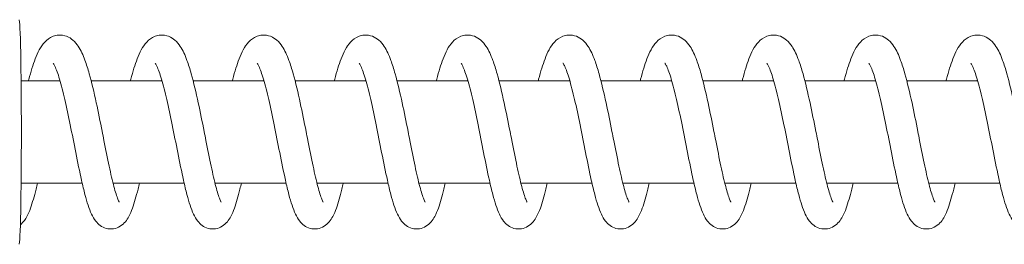
# Model space of a CAD drawing. Units: millimetres. Extents: x 2498 to 39012, y 12563 to 24029.
# Drawn here: x 10606 to 10703, y 17547 to 17569 of the extents above; entities that cross this region are included whole.
import ezdxf

# ---------------------------------------------------------------- set-up
doc = ezdxf.new("R2010")
doc.units = ezdxf.units.MM
doc.header["$LTSCALE"] = 100
doc.layers.add('Visible (ISO)', color=7, linetype='Continuous', lineweight=18)

msp = doc.modelspace()

# ---------------------------------------------------------------- linework, layer by layer
at = {"layer": 'Visible (ISO)'}
for p, q in [((10606.426, 17562.94), (10610.249, 17562.94)), ((10613.3, 17562.94), (10620.247, 17562.94)), ((10623.298, 17562.94), (10630.245, 17562.94)), ((10633.296, 17562.94), (10640.243, 17562.94)), ((10643.294, 17562.94), (10650.241, 17562.94)), ((10653.292, 17562.94), (10660.238, 17562.94)), ((10663.29, 17562.94), (10670.236, 17562.94)), ((10673.287, 17562.94), (10680.234, 17562.94)), ((10683.285, 17562.94), (10690.232, 17562.94)), ((10693.283, 17562.94), (10700.23, 17562.94)), ((10606.426, 17552.94), (10612.413, 17552.94)), ((10615.439, 17552.94), (10622.411, 17552.94)), ((10625.437, 17552.94), (10632.409, 17552.94)), ((10635.435, 17552.94), (10642.407, 17552.94)), ((10645.433, 17552.94), (10652.405, 17552.94)), ((10655.431, 17552.94), (10662.403, 17552.94)), ((10665.429, 17552.94), (10672.401, 17552.94)), ((10675.427, 17552.94), (10682.398, 17552.94)), ((10685.424, 17552.94), (10692.396, 17552.94)), ((10695.422, 17552.94), (10702.394, 17552.94))]:
    msp.add_line(p, q, dxfattribs=at)
msp.add_ellipse((10606.224, 17557.94), major_axis=(0, 11), ratio=0.020677, start_param=3.141593, end_param=6.283185, dxfattribs=at)
for points, knots in [([(10607.145, 17562.94), (10607.158, 17562.991), (10607.171, 17563.042), (10607.384, 17563.853), (10607.59, 17564.531), (10608.059, 17565.753), (10608.307, 17566.286), (10608.948, 17566.975), (10609.222, 17567.19), (10609.726, 17567.38), (10609.903, 17567.421), (10610.359, 17567.456), (10610.644, 17567.41), (10611.129, 17567.224), (10611.335, 17567.09), (10611.722, 17566.757), (10611.888, 17566.55), (10612.295, 17565.935), (10612.495, 17565.488), (10612.834, 17564.569), (10612.974, 17564.126), (10613.347, 17562.808), (10613.578, 17561.83), (10613.995, 17559.904), (10614.188, 17558.947), (10614.434, 17557.706), (10614.493, 17557.406), (10614.724, 17556.238), (10614.896, 17555.376), (10615.22, 17553.852), (10615.378, 17553.161), (10615.669, 17552.06), (10615.81, 17551.616), (10615.964, 17551.235), (10616.004, 17551.153), (10616.04, 17551.087), (10616.048, 17551.075), (10616.048, 17551.075)], [32.391085, 32.391085, 32.391085, 32.391085, 32.410007, 32.410007, 32.695182, 32.695182, 33.01686, 33.01686, 33.174452, 33.174452, 33.249393, 33.249393, 33.364163, 33.364163, 33.473917, 33.473917, 33.612575, 33.612575, 33.865413, 33.865413, 34.057505, 34.057505, 34.389719, 34.389719, 34.677488, 34.677488, 34.769357, 34.769357, 35.038266, 35.038266, 35.295735, 35.295735, 35.537058, 35.537058, 35.635412, 35.635412, 35.686543, 35.686543, 35.686543, 35.686543]), ([(10617.143, 17562.94), (10617.157, 17562.995), (10617.171, 17563.049), (10617.385, 17563.862), (10617.59, 17564.54), (10618.06, 17565.761), (10618.309, 17566.294), (10618.952, 17566.98), (10619.227, 17567.194), (10619.729, 17567.381), (10619.906, 17567.422), (10620.36, 17567.455), (10620.645, 17567.409), (10621.129, 17567.222), (10621.335, 17567.088), (10621.722, 17566.755), (10621.888, 17566.547), (10622.296, 17565.93), (10622.496, 17565.481), (10622.836, 17564.558), (10622.975, 17564.114), (10623.348, 17562.796), (10623.579, 17561.818), (10623.995, 17559.894), (10624.188, 17558.936), (10624.433, 17557.699), (10624.492, 17557.402), (10624.722, 17556.238), (10624.894, 17555.377), (10625.218, 17553.852), (10625.376, 17553.161), (10625.667, 17552.06), (10625.808, 17551.616), (10625.962, 17551.235), (10626.001, 17551.153), (10626.038, 17551.087), (10626.046, 17551.075), (10626.046, 17551.075)], [37.701262, 37.701262, 37.701262, 37.701262, 37.72137, 37.72137, 38.006627, 38.006627, 38.328597, 38.328597, 38.485561, 38.485561, 38.560114, 38.560114, 38.67481, 38.67481, 38.78461, 38.78461, 38.923506, 38.923506, 39.177198, 39.177198, 39.369278, 39.369278, 39.701056, 39.701056, 39.988715, 39.988715, 40.079536, 40.079536, 40.34844, 40.34844, 40.605909, 40.605909, 40.847232, 40.847232, 40.945588, 40.945588, 40.996722, 40.996722, 40.996722, 40.996722]), ([(10627.14, 17562.94), (10627.154, 17562.994), (10627.169, 17563.048), (10627.382, 17563.862), (10627.588, 17564.54), (10628.058, 17565.761), (10628.307, 17566.293), (10628.95, 17566.98), (10629.225, 17567.194), (10629.727, 17567.381), (10629.904, 17567.422), (10630.358, 17567.455), (10630.643, 17567.409), (10631.127, 17567.222), (10631.333, 17567.088), (10631.72, 17566.755), (10631.886, 17566.547), (10632.294, 17565.93), (10632.494, 17565.481), (10632.833, 17564.558), (10632.973, 17564.115), (10633.346, 17562.796), (10633.577, 17561.818), (10633.993, 17559.894), (10634.186, 17558.936), (10634.431, 17557.699), (10634.489, 17557.402), (10634.72, 17556.238), (10634.891, 17555.377), (10635.216, 17553.852), (10635.374, 17553.161), (10635.664, 17552.06), (10635.805, 17551.616), (10635.96, 17551.235), (10635.999, 17551.153), (10636.035, 17551.087), (10636.043, 17551.075), (10636.043, 17551.075)], [43.011442, 43.011442, 43.011442, 43.011442, 43.031543, 43.031543, 43.3168, 43.3168, 43.638768, 43.638768, 43.795735, 43.795735, 43.87029, 43.87029, 43.984986, 43.984986, 44.094787, 44.094787, 44.233681, 44.233681, 44.487369, 44.487369, 44.679449, 44.679449, 45.011229, 45.011229, 45.298889, 45.298889, 45.389716, 45.389716, 45.658619, 45.658619, 45.916088, 45.916088, 46.157412, 46.157412, 46.255767, 46.255767, 46.306902, 46.306902, 46.306902, 46.306902]), ([(10637.138, 17562.94), (10637.152, 17562.994), (10637.166, 17563.048), (10637.38, 17563.862), (10637.586, 17564.54), (10638.056, 17565.761), (10638.305, 17566.293), (10638.948, 17566.98), (10639.223, 17567.194), (10639.725, 17567.381), (10639.902, 17567.422), (10640.356, 17567.455), (10640.641, 17567.409), (10641.125, 17567.222), (10641.331, 17567.088), (10641.718, 17566.755), (10641.884, 17566.547), (10642.291, 17565.93), (10642.492, 17565.481), (10642.831, 17564.558), (10642.971, 17564.115), (10643.343, 17562.796), (10643.575, 17561.818), (10643.991, 17559.894), (10644.184, 17558.936), (10644.429, 17557.699), (10644.487, 17557.402), (10644.718, 17556.238), (10644.889, 17555.377), (10645.214, 17553.852), (10645.372, 17553.161), (10645.662, 17552.06), (10645.803, 17551.616), (10645.957, 17551.235), (10645.997, 17551.153), (10646.033, 17551.087), (10646.041, 17551.075), (10646.041, 17551.075)], [48.321621, 48.321621, 48.321621, 48.321621, 48.341722, 48.341722, 48.626979, 48.626979, 48.948948, 48.948948, 49.105915, 49.105915, 49.18047, 49.18047, 49.295166, 49.295166, 49.404966, 49.404966, 49.543861, 49.543861, 49.797548, 49.797548, 49.989628, 49.989628, 50.321408, 50.321408, 50.609068, 50.609068, 50.699895, 50.699895, 50.968799, 50.968799, 51.226268, 51.226268, 51.467591, 51.467591, 51.565947, 51.565947, 51.617082, 51.617082, 51.617082, 51.617082]), ([(10647.136, 17562.94), (10647.15, 17562.994), (10647.164, 17563.048), (10647.378, 17563.862), (10647.584, 17564.54), (10648.054, 17565.761), (10648.303, 17566.293), (10648.946, 17566.98), (10649.22, 17567.194), (10649.723, 17567.381), (10649.899, 17567.422), (10650.354, 17567.455), (10650.639, 17567.409), (10651.123, 17567.222), (10651.329, 17567.088), (10651.716, 17566.755), (10651.882, 17566.547), (10652.289, 17565.93), (10652.489, 17565.481), (10652.829, 17564.558), (10652.969, 17564.115), (10653.341, 17562.796), (10653.573, 17561.818), (10653.989, 17559.894), (10654.181, 17558.936), (10654.427, 17557.699), (10654.485, 17557.402), (10654.716, 17556.238), (10654.887, 17555.377), (10655.212, 17553.852), (10655.37, 17553.161), (10655.66, 17552.06), (10655.801, 17551.616), (10655.955, 17551.235), (10655.995, 17551.153), (10656.031, 17551.087), (10656.039, 17551.075), (10656.039, 17551.075)], [53.631801, 53.631801, 53.631801, 53.631801, 53.651902, 53.651902, 53.937159, 53.937159, 54.259127, 54.259127, 54.416095, 54.416095, 54.49065, 54.49065, 54.605345, 54.605345, 54.715146, 54.715146, 54.85404, 54.85404, 55.107728, 55.107728, 55.299808, 55.299808, 55.631588, 55.631588, 55.919248, 55.919248, 56.010075, 56.010075, 56.278978, 56.278978, 56.536447, 56.536447, 56.777771, 56.777771, 56.876126, 56.876126, 56.927261, 56.927261, 56.927261, 56.927261]), ([(10657.134, 17562.94), (10657.148, 17562.994), (10657.162, 17563.048), (10657.376, 17563.862), (10657.582, 17564.54), (10658.051, 17565.761), (10658.3, 17566.293), (10658.944, 17566.98), (10659.218, 17567.194), (10659.721, 17567.381), (10659.897, 17567.422), (10660.352, 17567.455), (10660.637, 17567.409), (10661.121, 17567.222), (10661.327, 17567.088), (10661.713, 17566.755), (10661.88, 17566.547), (10662.287, 17565.93), (10662.487, 17565.481), (10662.827, 17564.558), (10662.967, 17564.115), (10663.339, 17562.796), (10663.57, 17561.818), (10663.987, 17559.894), (10664.179, 17558.936), (10664.424, 17557.699), (10664.483, 17557.402), (10664.713, 17556.238), (10664.885, 17555.377), (10665.21, 17553.852), (10665.368, 17553.161), (10665.658, 17552.06), (10665.799, 17551.616), (10665.953, 17551.235), (10665.993, 17551.153), (10666.029, 17551.087), (10666.037, 17551.075), (10666.037, 17551.075)], [58.94198, 58.94198, 58.94198, 58.94198, 58.962081, 58.962081, 59.247338, 59.247338, 59.569307, 59.569307, 59.726274, 59.726274, 59.800829, 59.800829, 59.915525, 59.915525, 60.025325, 60.025325, 60.16422, 60.16422, 60.417907, 60.417907, 60.609987, 60.609987, 60.941767, 60.941767, 61.229427, 61.229427, 61.320254, 61.320254, 61.589158, 61.589158, 61.846627, 61.846627, 62.08795, 62.08795, 62.186306, 62.186306, 62.237441, 62.237441, 62.237441, 62.237441]), ([(10667.132, 17562.94), (10667.146, 17562.994), (10667.16, 17563.048), (10667.374, 17563.862), (10667.579, 17564.54), (10668.049, 17565.761), (10668.298, 17566.293), (10668.941, 17566.98), (10669.216, 17567.194), (10669.719, 17567.381), (10669.895, 17567.422), (10670.35, 17567.455), (10670.635, 17567.409), (10671.119, 17567.222), (10671.325, 17567.088), (10671.711, 17566.755), (10671.878, 17566.547), (10672.285, 17565.93), (10672.485, 17565.481), (10672.825, 17564.558), (10672.965, 17564.115), (10673.337, 17562.796), (10673.568, 17561.818), (10673.985, 17559.894), (10674.177, 17558.936), (10674.422, 17557.699), (10674.481, 17557.402), (10674.711, 17556.238), (10674.883, 17555.377), (10675.207, 17553.852), (10675.366, 17553.161), (10675.656, 17552.06), (10675.797, 17551.616), (10675.951, 17551.235), (10675.991, 17551.153), (10676.027, 17551.087), (10676.035, 17551.075), (10676.035, 17551.075)], [64.25216, 64.25216, 64.25216, 64.25216, 64.272261, 64.272261, 64.557518, 64.557518, 64.879486, 64.879486, 65.036454, 65.036454, 65.111009, 65.111009, 65.225705, 65.225705, 65.335505, 65.335505, 65.474399, 65.474399, 65.728087, 65.728087, 65.920167, 65.920167, 66.251947, 66.251947, 66.539607, 66.539607, 66.630434, 66.630434, 66.899338, 66.899338, 67.156806, 67.156806, 67.39813, 67.39813, 67.496485, 67.496485, 67.54762, 67.54762, 67.54762, 67.54762]), ([(10677.13, 17562.94), (10677.144, 17562.994), (10677.158, 17563.048), (10677.372, 17563.862), (10677.577, 17564.54), (10678.047, 17565.761), (10678.296, 17566.293), (10678.939, 17566.98), (10679.214, 17567.194), (10679.717, 17567.381), (10679.893, 17567.422), (10680.348, 17567.455), (10680.633, 17567.409), (10681.117, 17567.222), (10681.323, 17567.088), (10681.709, 17566.755), (10681.876, 17566.547), (10682.283, 17565.93), (10682.483, 17565.481), (10682.823, 17564.558), (10682.963, 17564.115), (10683.335, 17562.796), (10683.566, 17561.818), (10683.983, 17559.894), (10684.175, 17558.936), (10684.42, 17557.699), (10684.479, 17557.402), (10684.709, 17556.238), (10684.881, 17555.377), (10685.205, 17553.852), (10685.364, 17553.161), (10685.654, 17552.06), (10685.795, 17551.616), (10685.949, 17551.235), (10685.989, 17551.153), (10686.025, 17551.087), (10686.033, 17551.075), (10686.033, 17551.075)], [69.562339, 69.562339, 69.562339, 69.562339, 69.58244, 69.58244, 69.867697, 69.867697, 70.189666, 70.189666, 70.346633, 70.346633, 70.421188, 70.421188, 70.535884, 70.535884, 70.645684, 70.645684, 70.784579, 70.784579, 71.038266, 71.038266, 71.230346, 71.230346, 71.562127, 71.562127, 71.849786, 71.849786, 71.940614, 71.940614, 72.209517, 72.209517, 72.466986, 72.466986, 72.708309, 72.708309, 72.806665, 72.806665, 72.8578, 72.8578, 72.8578, 72.8578]), ([(10687.128, 17562.94), (10687.142, 17562.994), (10687.156, 17563.048), (10687.37, 17563.862), (10687.575, 17564.54), (10688.045, 17565.761), (10688.294, 17566.293), (10688.937, 17566.98), (10689.212, 17567.194), (10689.714, 17567.381), (10689.891, 17567.422), (10690.345, 17567.455), (10690.63, 17567.409), (10691.114, 17567.222), (10691.321, 17567.088), (10691.707, 17566.755), (10691.873, 17566.547), (10692.281, 17565.93), (10692.481, 17565.481), (10692.821, 17564.558), (10692.96, 17564.115), (10693.333, 17562.796), (10693.564, 17561.818), (10693.98, 17559.894), (10694.173, 17558.936), (10694.418, 17557.699), (10694.477, 17557.402), (10694.707, 17556.238), (10694.879, 17555.377), (10695.203, 17553.852), (10695.361, 17553.161), (10695.652, 17552.06), (10695.793, 17551.616), (10695.947, 17551.235), (10695.987, 17551.153), (10696.023, 17551.087), (10696.031, 17551.075), (10696.031, 17551.075)], [74.872519, 74.872519, 74.872519, 74.872519, 74.89262, 74.89262, 75.177877, 75.177877, 75.499845, 75.499845, 75.656813, 75.656813, 75.731368, 75.731368, 75.846064, 75.846064, 75.955864, 75.955864, 76.094758, 76.094758, 76.348446, 76.348446, 76.540526, 76.540526, 76.872306, 76.872306, 77.159966, 77.159966, 77.250793, 77.250793, 77.519697, 77.519697, 77.777165, 77.777165, 78.018489, 78.018489, 78.116844, 78.116844, 78.167979, 78.167979, 78.167979, 78.167979]), ([(10697.125, 17562.94), (10697.14, 17562.994), (10697.154, 17563.048), (10697.367, 17563.862), (10697.573, 17564.54), (10698.043, 17565.761), (10698.292, 17566.293), (10698.935, 17566.98), (10699.21, 17567.194), (10699.712, 17567.381), (10699.889, 17567.422), (10700.343, 17567.455), (10700.628, 17567.409), (10701.112, 17567.222), (10701.318, 17567.088), (10701.705, 17566.755), (10701.871, 17566.547), (10702.279, 17565.93), (10702.479, 17565.481), (10702.818, 17564.558), (10702.958, 17564.115), (10703.331, 17562.796), (10703.562, 17561.818), (10703.978, 17559.894), (10704.171, 17558.936), (10704.416, 17557.699), (10704.474, 17557.402), (10704.705, 17556.238), (10704.876, 17555.377), (10705.201, 17553.852), (10705.359, 17553.161), (10705.649, 17552.06), (10705.79, 17551.616), (10705.945, 17551.235), (10705.984, 17551.153), (10706.021, 17551.087), (10706.028, 17551.075), (10706.028, 17551.075)], [80.182699, 80.182699, 80.182699, 80.182699, 80.2028, 80.2028, 80.488056, 80.488056, 80.810025, 80.810025, 80.966992, 80.966992, 81.041547, 81.041547, 81.156243, 81.156243, 81.266043, 81.266043, 81.404938, 81.404938, 81.658626, 81.658626, 81.850705, 81.850705, 82.182486, 82.182486, 82.470145, 82.470145, 82.560973, 82.560973, 82.829876, 82.829876, 83.087345, 83.087345, 83.328669, 83.328669, 83.427024, 83.427024, 83.478159, 83.478159, 83.478159, 83.478159]), ([(10618.029, 17552.94), (10617.983, 17552.736), (10617.936, 17552.539), (10617.714, 17551.633), (10617.539, 17551.009), (10617.24, 17550.183), (10617.126, 17549.911), (10616.801, 17549.314), (10616.563, 17548.962), (10615.951, 17548.589), (10615.731, 17548.501), (10615.258, 17548.423), (10615, 17548.438), (10614.552, 17548.561), (10614.355, 17548.661), (10614.011, 17548.907), (10613.867, 17549.056), (10613.576, 17549.425), (10613.451, 17549.649), (10613.088, 17550.417), (10612.891, 17551.048), (10612.576, 17552.241), (10612.463, 17552.713), (10612.165, 17554.044), (10611.976, 17554.976), (10611.61, 17556.815), (10611.429, 17557.741), (10611.073, 17559.493), (10610.894, 17560.344), (10610.544, 17561.858), (10610.367, 17562.548), (10610.038, 17563.649), (10609.875, 17564.095), (10609.692, 17564.49), (10609.644, 17564.578), (10609.587, 17564.669), (10609.571, 17564.689), (10609.571, 17564.689)], [216.093535, 216.093535, 216.093535, 216.093535, 216.168984, 216.168984, 216.453205, 216.453205, 216.617321, 216.617321, 216.835772, 216.835772, 216.92879, 216.92879, 217.025308, 217.025308, 217.114987, 217.114987, 217.215476, 217.215476, 217.362969, 217.362969, 217.688476, 217.688476, 217.871605, 217.871605, 218.171357, 218.171357, 218.447307, 218.447307, 218.711553, 218.711553, 218.965453, 218.965453, 219.20248, 219.20248, 219.299607, 219.299607, 219.369819, 219.369819, 219.369819, 219.369819]), ([(10628.027, 17552.94), (10627.981, 17552.736), (10627.934, 17552.539), (10627.712, 17551.633), (10627.537, 17551.009), (10627.238, 17550.183), (10627.124, 17549.911), (10626.799, 17549.314), (10626.561, 17548.962), (10625.949, 17548.589), (10625.729, 17548.501), (10625.256, 17548.423), (10624.998, 17548.438), (10624.549, 17548.561), (10624.353, 17548.661), (10624.008, 17548.907), (10623.865, 17549.056), (10623.574, 17549.425), (10623.449, 17549.649), (10623.086, 17550.417), (10622.889, 17551.048), (10622.574, 17552.241), (10622.461, 17552.713), (10622.163, 17554.044), (10621.974, 17554.976), (10621.608, 17556.815), (10621.427, 17557.741), (10621.071, 17559.493), (10620.892, 17560.344), (10620.542, 17561.858), (10620.365, 17562.548), (10620.036, 17563.649), (10619.873, 17564.095), (10619.69, 17564.49), (10619.641, 17564.578), (10619.585, 17564.669), (10619.569, 17564.689), (10619.569, 17564.689)], [210.836124, 210.836124, 210.836124, 210.836124, 210.911573, 210.911573, 211.195794, 211.195794, 211.359911, 211.359911, 211.578362, 211.578362, 211.671379, 211.671379, 211.767897, 211.767897, 211.857576, 211.857576, 211.958065, 211.958065, 212.105559, 212.105559, 212.431065, 212.431065, 212.614194, 212.614194, 212.913946, 212.913946, 213.189896, 213.189896, 213.454142, 213.454142, 213.708042, 213.708042, 213.945069, 213.945069, 214.042196, 214.042196, 214.112408, 214.112408, 214.112408, 214.112408]), ([(10638.025, 17552.94), (10637.978, 17552.736), (10637.932, 17552.539), (10637.71, 17551.633), (10637.535, 17551.009), (10637.236, 17550.183), (10637.122, 17549.911), (10636.796, 17549.314), (10636.559, 17548.962), (10635.947, 17548.589), (10635.727, 17548.501), (10635.254, 17548.423), (10634.995, 17548.438), (10634.547, 17548.561), (10634.351, 17548.661), (10634.006, 17548.907), (10633.863, 17549.056), (10633.572, 17549.425), (10633.447, 17549.649), (10633.084, 17550.417), (10632.887, 17551.048), (10632.572, 17552.241), (10632.459, 17552.713), (10632.161, 17554.044), (10631.971, 17554.976), (10631.606, 17556.815), (10631.425, 17557.741), (10631.069, 17559.493), (10630.89, 17560.344), (10630.539, 17561.858), (10630.363, 17562.548), (10630.033, 17563.649), (10629.871, 17564.095), (10629.687, 17564.49), (10629.639, 17564.578), (10629.583, 17564.669), (10629.567, 17564.689), (10629.567, 17564.689)], [205.578713, 205.578713, 205.578713, 205.578713, 205.654162, 205.654162, 205.938383, 205.938383, 206.1025, 206.1025, 206.320951, 206.320951, 206.413968, 206.413968, 206.510486, 206.510486, 206.600165, 206.600165, 206.700654, 206.700654, 206.848148, 206.848148, 207.173654, 207.173654, 207.356783, 207.356783, 207.656535, 207.656535, 207.932485, 207.932485, 208.196731, 208.196731, 208.450631, 208.450631, 208.687658, 208.687658, 208.784785, 208.784785, 208.854997, 208.854997, 208.854997, 208.854997]), ([(10648.023, 17552.94), (10647.976, 17552.736), (10647.93, 17552.539), (10647.708, 17551.633), (10647.533, 17551.009), (10647.234, 17550.183), (10647.12, 17549.911), (10646.794, 17549.314), (10646.557, 17548.962), (10645.945, 17548.589), (10645.725, 17548.501), (10645.251, 17548.423), (10644.993, 17548.438), (10644.545, 17548.561), (10644.349, 17548.661), (10644.004, 17548.907), (10643.861, 17549.056), (10643.57, 17549.425), (10643.445, 17549.649), (10643.082, 17550.417), (10642.885, 17551.048), (10642.57, 17552.241), (10642.457, 17552.713), (10642.159, 17554.044), (10641.969, 17554.976), (10641.603, 17556.815), (10641.423, 17557.741), (10641.067, 17559.493), (10640.888, 17560.344), (10640.537, 17561.858), (10640.361, 17562.548), (10640.031, 17563.649), (10639.869, 17564.095), (10639.685, 17564.49), (10639.637, 17564.578), (10639.58, 17564.669), (10639.565, 17564.689), (10639.565, 17564.689)], [200.321302, 200.321302, 200.321302, 200.321302, 200.396751, 200.396751, 200.680972, 200.680972, 200.845089, 200.845089, 201.06354, 201.06354, 201.156558, 201.156558, 201.253075, 201.253075, 201.342754, 201.342754, 201.443243, 201.443243, 201.590737, 201.590737, 201.916243, 201.916243, 202.099372, 202.099372, 202.399124, 202.399124, 202.675074, 202.675074, 202.93932, 202.93932, 203.19322, 203.19322, 203.430247, 203.430247, 203.527374, 203.527374, 203.597586, 203.597586, 203.597586, 203.597586]), ([(10658.021, 17552.94), (10657.974, 17552.736), (10657.927, 17552.539), (10657.706, 17551.633), (10657.531, 17551.009), (10657.232, 17550.183), (10657.117, 17549.911), (10656.792, 17549.314), (10656.555, 17548.962), (10655.943, 17548.589), (10655.723, 17548.501), (10655.249, 17548.423), (10654.991, 17548.438), (10654.543, 17548.561), (10654.346, 17548.661), (10654.002, 17548.907), (10653.858, 17549.056), (10653.567, 17549.425), (10653.442, 17549.649), (10653.08, 17550.417), (10652.883, 17551.048), (10652.568, 17552.241), (10652.455, 17552.713), (10652.157, 17554.044), (10651.967, 17554.976), (10651.601, 17556.815), (10651.42, 17557.741), (10651.065, 17559.493), (10650.885, 17560.344), (10650.535, 17561.858), (10650.359, 17562.548), (10650.029, 17563.649), (10649.867, 17564.095), (10649.683, 17564.49), (10649.635, 17564.578), (10649.578, 17564.669), (10649.562, 17564.689), (10649.562, 17564.689)], [195.063891, 195.063891, 195.063891, 195.063891, 195.13934, 195.13934, 195.423561, 195.423561, 195.587678, 195.587678, 195.806129, 195.806129, 195.899147, 195.899147, 195.995664, 195.995664, 196.085343, 196.085343, 196.185832, 196.185832, 196.333326, 196.333326, 196.658832, 196.658832, 196.841961, 196.841961, 197.141714, 197.141714, 197.417664, 197.417664, 197.681909, 197.681909, 197.935809, 197.935809, 198.172836, 198.172836, 198.269963, 198.269963, 198.340176, 198.340176, 198.340176, 198.340176]), ([(10668.019, 17552.94), (10667.972, 17552.736), (10667.925, 17552.539), (10667.704, 17551.633), (10667.529, 17551.009), (10667.23, 17550.183), (10667.115, 17549.911), (10666.79, 17549.314), (10666.552, 17548.962), (10665.94, 17548.589), (10665.721, 17548.501), (10665.247, 17548.423), (10664.989, 17548.438), (10664.541, 17548.561), (10664.344, 17548.661), (10664, 17548.907), (10663.856, 17549.056), (10663.565, 17549.425), (10663.44, 17549.649), (10663.078, 17550.417), (10662.881, 17551.048), (10662.566, 17552.241), (10662.453, 17552.713), (10662.155, 17554.044), (10661.965, 17554.976), (10661.599, 17556.815), (10661.418, 17557.741), (10661.063, 17559.493), (10660.883, 17560.344), (10660.533, 17561.858), (10660.357, 17562.548), (10660.027, 17563.649), (10659.865, 17564.095), (10659.681, 17564.49), (10659.633, 17564.578), (10659.576, 17564.669), (10659.56, 17564.689), (10659.56, 17564.689)], [189.80648, 189.80648, 189.80648, 189.80648, 189.881929, 189.881929, 190.16615, 190.16615, 190.330267, 190.330267, 190.548718, 190.548718, 190.641736, 190.641736, 190.738254, 190.738254, 190.827932, 190.827932, 190.928421, 190.928421, 191.075915, 191.075915, 191.401422, 191.401422, 191.58455, 191.58455, 191.884303, 191.884303, 192.160253, 192.160253, 192.424498, 192.424498, 192.678398, 192.678398, 192.915426, 192.915426, 193.012552, 193.012552, 193.082765, 193.082765, 193.082765, 193.082765]), ([(10678.017, 17552.94), (10677.97, 17552.736), (10677.923, 17552.539), (10677.702, 17551.633), (10677.527, 17551.009), (10677.227, 17550.183), (10677.113, 17549.911), (10676.788, 17549.314), (10676.55, 17548.962), (10675.938, 17548.589), (10675.719, 17548.501), (10675.245, 17548.423), (10674.987, 17548.438), (10674.539, 17548.561), (10674.342, 17548.661), (10673.998, 17548.907), (10673.854, 17549.056), (10673.563, 17549.425), (10673.438, 17549.649), (10673.076, 17550.417), (10672.878, 17551.048), (10672.564, 17552.241), (10672.451, 17552.713), (10672.152, 17554.044), (10671.963, 17554.976), (10671.597, 17556.815), (10671.416, 17557.741), (10671.061, 17559.493), (10670.881, 17560.344), (10670.531, 17561.858), (10670.355, 17562.548), (10670.025, 17563.649), (10669.862, 17564.095), (10669.679, 17564.49), (10669.631, 17564.578), (10669.574, 17564.669), (10669.558, 17564.689), (10669.558, 17564.689)], [184.549069, 184.549069, 184.549069, 184.549069, 184.624518, 184.624518, 184.908739, 184.908739, 185.072856, 185.072856, 185.291307, 185.291307, 185.384325, 185.384325, 185.480843, 185.480843, 185.570522, 185.570522, 185.67101, 185.67101, 185.818504, 185.818504, 186.144011, 186.144011, 186.32714, 186.32714, 186.626892, 186.626892, 186.902842, 186.902842, 187.167087, 187.167087, 187.420988, 187.420988, 187.658015, 187.658015, 187.755142, 187.755142, 187.825354, 187.825354, 187.825354, 187.825354]), ([(10688.014, 17552.94), (10687.968, 17552.736), (10687.921, 17552.539), (10687.699, 17551.633), (10687.524, 17551.009), (10687.225, 17550.183), (10687.111, 17549.911), (10686.786, 17549.314), (10686.548, 17548.962), (10685.936, 17548.589), (10685.716, 17548.501), (10685.243, 17548.423), (10684.985, 17548.438), (10684.537, 17548.561), (10684.34, 17548.661), (10683.996, 17548.907), (10683.852, 17549.056), (10683.561, 17549.425), (10683.436, 17549.649), (10683.073, 17550.417), (10682.876, 17551.048), (10682.561, 17552.241), (10682.448, 17552.713), (10682.15, 17554.044), (10681.961, 17554.976), (10681.595, 17556.815), (10681.414, 17557.741), (10681.058, 17559.493), (10680.879, 17560.344), (10680.529, 17561.858), (10680.352, 17562.548), (10680.023, 17563.649), (10679.86, 17564.095), (10679.677, 17564.49), (10679.629, 17564.578), (10679.572, 17564.669), (10679.556, 17564.689), (10679.556, 17564.689)], [179.291658, 179.291658, 179.291658, 179.291658, 179.367108, 179.367108, 179.651328, 179.651328, 179.815445, 179.815445, 180.033896, 180.033896, 180.126914, 180.126914, 180.223432, 180.223432, 180.313111, 180.313111, 180.4136, 180.4136, 180.561093, 180.561093, 180.8866, 180.8866, 181.069729, 181.069729, 181.369481, 181.369481, 181.645431, 181.645431, 181.909676, 181.909676, 182.163577, 182.163577, 182.400604, 182.400604, 182.497731, 182.497731, 182.567943, 182.567943, 182.567943, 182.567943]), ([(10698.012, 17552.94), (10697.966, 17552.736), (10697.919, 17552.539), (10697.697, 17551.633), (10697.522, 17551.009), (10697.223, 17550.183), (10697.109, 17549.911), (10696.784, 17549.314), (10696.546, 17548.962), (10695.934, 17548.589), (10695.714, 17548.501), (10695.241, 17548.423), (10694.983, 17548.438), (10694.535, 17548.561), (10694.338, 17548.661), (10693.993, 17548.907), (10693.85, 17549.056), (10693.559, 17549.425), (10693.434, 17549.649), (10693.071, 17550.417), (10692.874, 17551.048), (10692.559, 17552.241), (10692.446, 17552.713), (10692.148, 17554.044), (10691.959, 17554.976), (10691.593, 17556.815), (10691.412, 17557.741), (10691.056, 17559.493), (10690.877, 17560.344), (10690.527, 17561.858), (10690.35, 17562.548), (10690.021, 17563.649), (10689.858, 17564.095), (10689.675, 17564.49), (10689.626, 17564.578), (10689.57, 17564.669), (10689.554, 17564.689), (10689.554, 17564.689)], [174.034248, 174.034248, 174.034248, 174.034248, 174.109697, 174.109697, 174.393918, 174.393918, 174.558034, 174.558034, 174.776486, 174.776486, 174.869503, 174.869503, 174.966021, 174.966021, 175.0557, 175.0557, 175.156189, 175.156189, 175.303682, 175.303682, 175.629189, 175.629189, 175.812318, 175.812318, 176.11207, 176.11207, 176.38802, 176.38802, 176.652266, 176.652266, 176.906166, 176.906166, 177.143193, 177.143193, 177.24032, 177.24032, 177.310532, 177.310532, 177.310532, 177.310532]), ([(10708.01, 17552.94), (10707.963, 17552.736), (10707.917, 17552.539), (10707.695, 17551.633), (10707.52, 17551.009), (10707.221, 17550.183), (10707.107, 17549.911), (10706.781, 17549.314), (10706.544, 17548.962), (10705.932, 17548.589), (10705.712, 17548.501), (10705.239, 17548.423), (10704.98, 17548.438), (10704.532, 17548.561), (10704.336, 17548.661), (10703.991, 17548.907), (10703.848, 17549.056), (10703.557, 17549.425), (10703.432, 17549.649), (10703.069, 17550.417), (10702.872, 17551.048), (10702.557, 17552.241), (10702.444, 17552.713), (10702.146, 17554.044), (10701.956, 17554.976), (10701.591, 17556.815), (10701.41, 17557.741), (10701.054, 17559.493), (10700.875, 17560.344), (10700.524, 17561.858), (10700.348, 17562.548), (10700.018, 17563.649), (10699.856, 17564.095), (10699.672, 17564.49), (10699.624, 17564.578), (10699.568, 17564.669), (10699.552, 17564.689), (10699.552, 17564.689)], [168.776837, 168.776837, 168.776837, 168.776837, 168.852286, 168.852286, 169.136507, 169.136507, 169.300624, 169.300624, 169.519075, 169.519075, 169.612092, 169.612092, 169.70861, 169.70861, 169.798289, 169.798289, 169.898778, 169.898778, 170.046272, 170.046272, 170.371778, 170.371778, 170.554907, 170.554907, 170.854659, 170.854659, 171.130609, 171.130609, 171.394855, 171.394855, 171.648755, 171.648755, 171.885782, 171.885782, 171.982909, 171.982909, 172.053121, 172.053121, 172.053121, 172.053121]), ([(10608.032, 17552.94), (10607.985, 17552.736), (10607.938, 17552.539), (10607.717, 17551.633), (10607.542, 17551.009), (10607.242, 17550.183), (10607.128, 17549.911), (10606.85, 17549.4), (10606.685, 17549.151), (10606.406, 17548.898), (10606.379, 17548.876), (10606.352, 17548.854)], [221.3509454, 221.3509454, 221.3509454, 221.3509454, 221.4263946, 221.4263946, 221.7106154, 221.7106154, 221.8747323, 221.8747323, 222.0381452, 222.0381452, 222.0544285, 222.0544285, 222.0544285, 222.0544285])]:
    msp.add_open_spline(points, degree=3, knots=knots, dxfattribs=at)
for points in [[(10610.223, 17563.031), (10610.214, 17563.001), (10610.205, 17562.971), (10610.196, 17562.94)], [(10620.22, 17563.031), (10620.212, 17563.001), (10620.203, 17562.971), (10620.194, 17562.94)], [(10630.218, 17563.031), (10630.209, 17563.001), (10630.201, 17562.971), (10630.192, 17562.94)], [(10640.216, 17563.031), (10640.207, 17563.001), (10640.198, 17562.971), (10640.19, 17562.94)], [(10650.214, 17563.031), (10650.205, 17563.001), (10650.196, 17562.971), (10650.187, 17562.94)], [(10660.212, 17563.031), (10660.203, 17563.001), (10660.194, 17562.971), (10660.185, 17562.94)], [(10670.21, 17563.031), (10670.201, 17563.001), (10670.192, 17562.971), (10670.183, 17562.94)], [(10680.208, 17563.031), (10680.199, 17563.001), (10680.19, 17562.971), (10680.181, 17562.94)], [(10690.205, 17563.031), (10690.197, 17563.001), (10690.188, 17562.971), (10690.179, 17562.94)], [(10700.203, 17563.031), (10700.194, 17563.001), (10700.186, 17562.971), (10700.177, 17562.94)]]:
    msp.add_open_spline(points, degree=3, dxfattribs=at)

doc.saveas('drawing.dxf')
